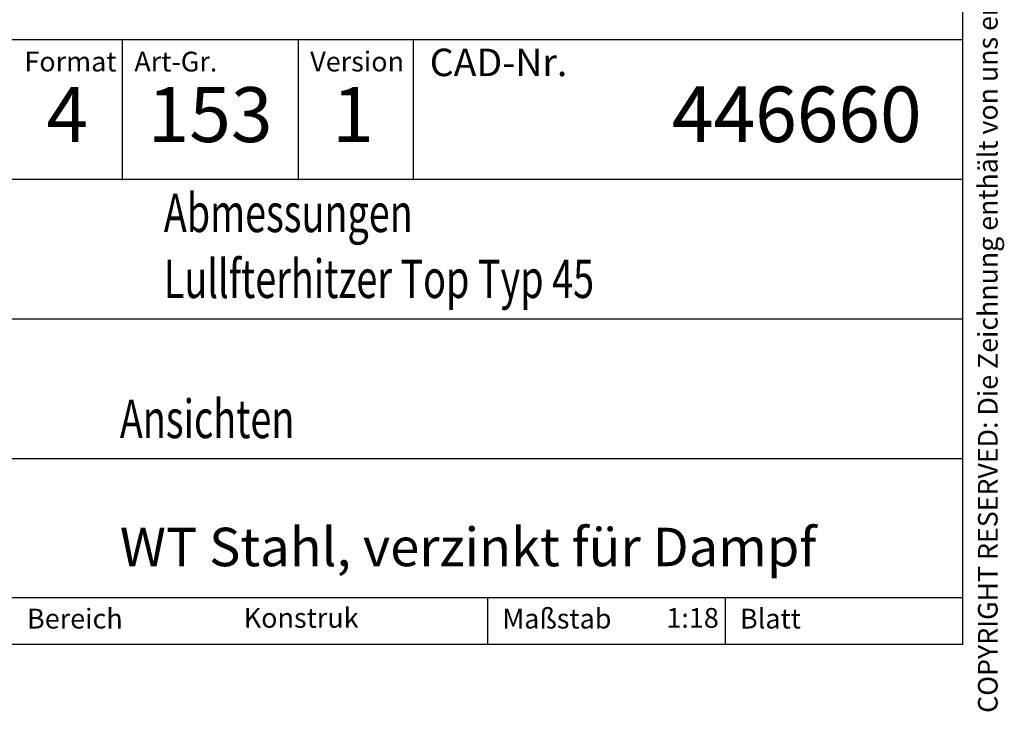
# Model space of a CAD drawing. Units: inches. Extents: x 5479 to 8526, y 8405 to 12877.
# Drawn here: x 7162 to 8505, y 8405 to 9349 of the extents above; entities that cross this region are included whole.
import ezdxf

# ---------------------------------------------------------------- set-up
doc = ezdxf.new("R2010")
doc.units = ezdxf.units.IN
for name, color, linetype in [('1', 7, 'Continuous'), ('15', 7, 'Continuous'), ('500', 7, 'Continuous'), ('6', 7, 'Continuous')]:
    doc.layers.add(name, color=color, linetype=linetype)
doc.styles.add('CONVERTER_11', font='txt.shx', dxfattribs={"width": 0.72})
doc.styles.add('CONVERTER_12', font='txt.shx', dxfattribs={"width": 0.81})
doc.styles.add('CONVERTER_14', font='txt.shx', dxfattribs={"width": 0.9})
doc.styles.add('CONVERTER_15', font='txt.shx', dxfattribs={"width": 0.933419})
doc.styles.add('CONVERTER_16', font='txt.shx', dxfattribs={"width": 1.019647})
doc.styles.add('CONVERTER_17', font='txt.shx', dxfattribs={"width": 0.829945})

# ---------------------------------------------------------------- blocks, each defined once
blk = doc.blocks.new('KOPF_OLD', base_point=(144.963, 533.093))
at = {"layer": '1', "color": 7, "linetype": 'Continuous'}
for p, q in [((524.876, 605.241), (370.71, 605.241)), ((524.876, 594.664), (416.66, 594.664)), ((524.876, 559.407), (370.71, 559.407))]:
    blk.add_line(p, q, dxfattribs=at)
at = {"layer": '1', "color": 2, "linetype": 'Continuous'}
for p, q in [((461.143, 605.193), (461.143, 594.616)), ((474.476, 605.193), (474.476, 594.616)), ((483.21, 605.241), (483.21, 594.616)), ((524.876, 562.933), (370.71, 562.933)), ((488.843, 562.933), (488.843, 559.456))]:
    blk.add_line(p, q, dxfattribs=at)
at = {"layer": '500', "color": 2, "linetype": 'Continuous'}
for p, q in [((452.81, 584.087), (524.876, 584.087)), ((452.81, 573.51), (524.876, 573.51))]:
    blk.add_line(p, q, dxfattribs=at)
at = {"layer": '6', "color": 2, "linetype": 'Continuous'}
blk.add_line((506.86, 562.933), (506.86, 559.456), dxfattribs=at)
at = {"layer": '1', "color": 7, "style": 'CONVERTER_11', "width": 0.72}
for s, height, p in [('Abmessungen', 2.91667, (464.3, 590.676)), ('Lullfterhitzer Top Typ 45', 2.91667, (464.3, 585.676)), ('Ansichten', 2.9167, (460.967, 575.052))]:
    blk.add_text(s, height=height, dxfattribs=at).set_placement(p)
at = {"layer": '1', "color": 3, "insert": (484.46, 603.272), "char_height": 2.0833, "attachment_point": 4, "line_spacing_factor": 1.320528, "style": 'CONVERTER_12'}
blk.add_mtext('CAD-Nr.', dxfattribs=at)
at = {"layer": '1', "color": 2, "char_height": 1.5, "line_spacing_factor": 1.320528, "style": 'CONVERTER_12'}
for s, insert, attachment_point in [('Format', (453.732, 603.41), 4), ('Art-Gr.', (462.065, 603.41), 4), ('Version', (475.398, 603.41), 4), ('Konstruk', (474.711, 561.226), 5), ('1:18', (502.399, 561.226), 4)]:
    blk.add_mtext(s, dxfattribs=dict(at, insert=insert, attachment_point=attachment_point))
at = {"layer": '1', "color": 7, "line_spacing_factor": 1.320528, "style": 'CONVERTER_14'}
for s, insert, char_height, attachment_point in [('4', (456.976, 599.044), 4.167, 5), ('153', (467.81, 599.044), 4.1667, 5), ('1', (478.643, 599.044), 4.167, 5), ('446660', (521.751, 599.044), 4.1667, 6), ('446660', (521.751, 599.044), 4.1667, 6)]:
    blk.add_mtext(s, dxfattribs=dict(at, insert=insert, char_height=char_height, attachment_point=attachment_point))
at = {"layer": '15', "color": 7, "insert": (460.967, 564.427), "char_height": 2.91667, "attachment_point": 7, "line_spacing_factor": 0.90036, "style": 'CONVERTER_11'}
blk.add_mtext('WT Stahl, verzinkt für Dampf', dxfattribs=at)
at = {"layer": '15', "color": 2, "char_height": 1.5, "attachment_point": 4, "line_spacing_factor": 0.60024}
for s, insert, style in [('Bereich', (453.928, 561.17), 'CONVERTER_15'), ('Maßstab', (489.962, 561.17), 'CONVERTER_16'), ('Blatt', (507.978, 561.17), 'CONVERTER_17')]:
    blk.add_mtext(s, dxfattribs=dict(at, insert=insert, style=style))
blk = doc.blocks.new('_tb_frame_A4HV', base_point=(339.963, 528.093))
at = {"layer": '1', "color": 7, "linetype": 'Continuous'}
for q in [(524.876, 797.741), (370.71, 559.407)]:
    blk.add_line((524.876, 559.407), q, dxfattribs=at)
blk.add_blockref('KOPF_OLD', (144.963, 533.093))
at = {"layer": '1', "color": 2, "insert": (526.96, 678.574), "char_height": 1.4875, "attachment_point": 5, "rotation": 90, "line_spacing_factor": 1.320528, "style": 'CONVERTER_11'}
blk.add_mtext('COPYRIGHT RESERVED: Die Zeichnung enthält von uns entwickeltes, geschütztes Know-How, das nicht ohne unsere schriftliche Zustimmung Dritten, insbesondere Mitbewerbern, zugänglich gemacht werden darf. Zuwiderhandlungen verpflichten zu Schadenersatz.', dxfattribs=at)
at = {"layer": '1', "color": 7, "insert": (521.751, 599.092), "char_height": 4.1667, "attachment_point": 6, "line_spacing_factor": 1.320528, "style": 'CONVERTER_14'}
blk.add_mtext('446660', dxfattribs=at)
at = {"layer": '1', "color": 2, "char_height": 1.5, "line_spacing_factor": 1.320528, "style": 'CONVERTER_12'}
for s, insert, attachment_point in [('Konstruk', (474.711, 561.226), 5), ('1:18', (502.399, 561.226), 4)]:
    blk.add_mtext(s, dxfattribs=dict(at, insert=insert, attachment_point=attachment_point))

msp = doc.modelspace()

# ---------------------------------------------------------------- block references
at = {"xscale": 18, "yscale": 18, "zscale": 18}
msp.add_blockref('_tb_frame_A4HV', (5120.11, 7932.226), dxfattribs=at)

doc.saveas('drawing.dxf')
